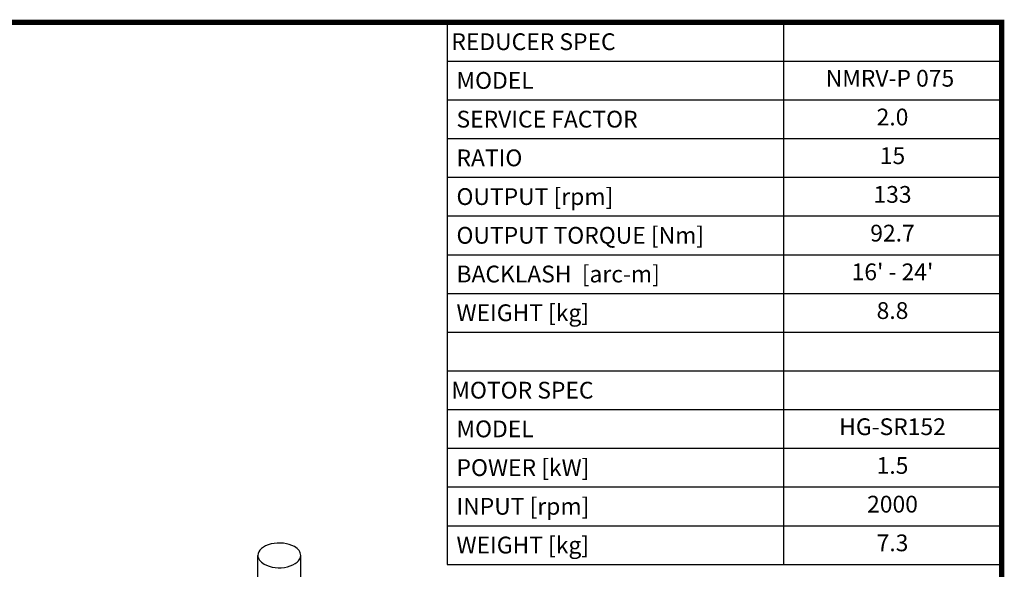
# Model space of a CAD drawing. Extents: x 540 to 2196, y -168 to 1026.
# Drawn here: x 1517 to 2173, y 630 to 996 of the extents above; entities that cross this region are included whole.
import ezdxf
from ezdxf.enums import TextEntityAlignment as Align

# ---------------------------------------------------------------- set-up
doc = ezdxf.new("R2010")
doc.units = 0
doc.header["$MEASUREMENT"] = 0
doc.layers.add('View', color=7, linetype='Continuous')
doc.styles.add('XTOOL', font='ARIAL.ttf')

# ---------------------------------------------------------------- blocks, each defined once
blk = doc.blocks.new('GUIDE LINES')
at = {"linetype": 'Continuous', "const_width": 3.98, "flags": 128}
blk.add_lwpolyline([(-1818.25, 1303.15), (-1818.25, 27.41), (-27.41, 27.41), (-27.41, 1303.15)], close=True, dxfattribs=at)
blk = doc.blocks.new('GUIDE LINES1')
at = {"color": 3, "linetype": 'Continuous'}
blk.add_blockref('GUIDE LINES', (0, 0), dxfattribs=at)

msp = doc.modelspace()

# ---------------------------------------------------------------- linework, layer by layer
at = {"color": 4}
for p, q in [((1801.88, 994.57), (2171.54, 994.57)), ((1801.88, 994.57), (1801.88, 633.13)), ((2026.02, 994.57), (2026.02, 633.13)), ((2171.54, 994.57), (2171.54, 633.13)), ((1801.88, 968.75), (2171.54, 968.75)), ((1801.88, 942.93), (2171.54, 942.93)), ((1801.88, 917.12), (2171.54, 917.12)), ((1801.88, 891.3), (2171.54, 891.3)), ((1801.88, 865.48), (2171.54, 865.48)), ((1801.88, 839.66), (2171.54, 839.66)), ((1801.88, 813.85), (2171.54, 813.85)), ((1801.88, 788.03), (2171.54, 788.03)), ((1801.88, 762.21), (2171.54, 762.21)), ((1801.88, 736.4), (2171.54, 736.4)), ((1801.88, 710.58), (2171.54, 710.58)), ((1801.88, 684.76), (2171.54, 684.76)), ((1801.88, 658.94), (2171.54, 658.94)), ((1801.88, 633.13), (2171.54, 633.13))]:
    msp.add_line(p, q, dxfattribs=at)
at = {"layer": 'View'}
for p, q in [((1675.66, 623.45), (1675.66, 639.16)), ((1704.24, 623.45), (1704.24, 639.16))]:
    msp.add_line(p, q, dxfattribs=at)
for start_param, end_param in [(-2.35619, 0), (-3.14159, -2.35619), (0, 0.785395), (-5.49779, -3.14159)]:
    msp.add_ellipse((1689.95, 639.16), major_axis=(-14.29, 0), ratio=0.57735, start_param=start_param, end_param=end_param, dxfattribs=at)

# ---------------------------------------------------------------- block references
at = {"color": 3, "linetype": 'Continuous', "xscale": 0.892375679846739, "yscale": 0.892375679846739, "zscale": 0.892375679846739}
msp.add_blockref('GUIDE LINES1', (2196, -168.33), dxfattribs=at)

# ---------------------------------------------------------------- texts
at = {"color": 7, "linetype": 'Continuous', "style": 'XTOOL'}
for s, height, p in [('REDUCER SPEC', 11.1874, (1804.68, 981.66)), (' MODEL', 11.187, (1804.68, 955.84)), (' SERVICE FACTOR', 11.1874, (1804.68, 930.02)), (' RATIO ', 11.187, (1804.68, 904.21)), (' OUTPUT [rpm]', 11.1874, (1804.68, 878.39)), (' OUTPUT TORQUE [Nm]', 11.1874, (1804.68, 852.57)), (' BACKLASH  [arc-m]', 11.1874, (1804.68, 826.76)), (' WEIGHT [kg]', 11.1874, (1804.68, 800.94)), ('MOTOR SPEC', 11.187, (1804.68, 749.3)), (' MODEL', 11.187, (1804.68, 723.49)), (' POWER [kW]', 11.1874, (1804.68, 697.67)), (' INPUT [rpm]', 11.1874, (1804.68, 671.85)), (' WEIGHT [kg]', 11.1874, (1804.68, 646.04))]:
    msp.add_text(s, height=height, dxfattribs=at).set_placement(p, align=Align.MIDDLE_LEFT)
for s, height, p in [(' NMRV-P 075  ', 11.1874, (2098.78, 955.84)), ('2.0', 11.187, (2098.78, 930.02)), ('15', 11.187, (2098.78, 904.21)), ('133', 11.187, (2098.78, 878.39)), ('92.7', 11.187, (2098.78, 852.57)), ("16' - 24'", 11.187, (2098.78, 826.76)), ('8.8', 11.187, (2098.78, 800.94)), ('HG-SR152', 11.187, (2098.78, 723.49)), ('1.5', 11.187, (2098.78, 697.67)), ('2000', 11.187, (2098.78, 671.85)), ('7.3', 11.187, (2098.78, 646.04))]:
    msp.add_text(s, height=height, dxfattribs=at).set_placement(p, align=Align.MIDDLE)

doc.saveas('drawing.dxf')
